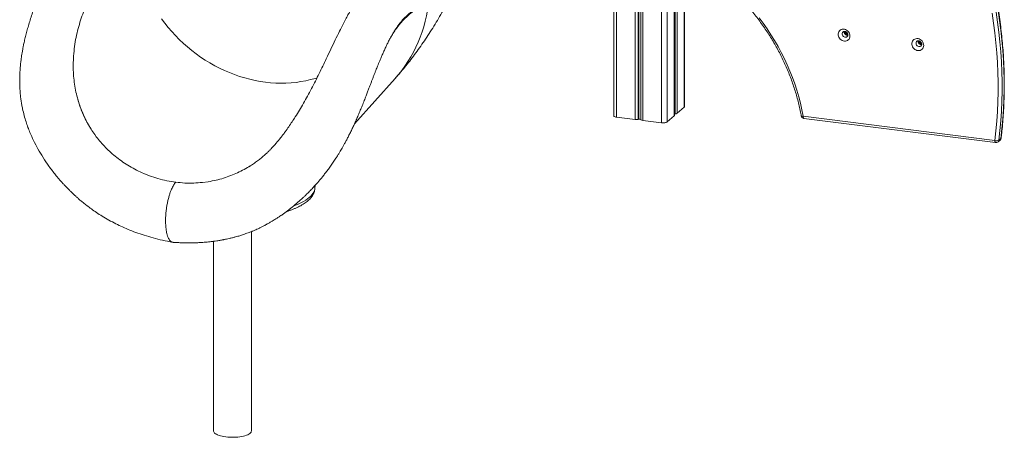
# Model space of a CAD drawing. Units: millimetres. Extents: x -2497 to 6902, y -4570 to 1960.
# Drawn here: x -2497 to -936, y -4570 to -3909 of the extents above; entities that cross this region are included whole.
import ezdxf

# ---------------------------------------------------------------- set-up
doc = ezdxf.new("R2010")
doc.units = ezdxf.units.MM

msp = doc.modelspace()

# ---------------------------------------------------------------- linework, layer by layer
at = {"color": 7, "linetype": 'Continuous', "lineweight": 15}
for p, q in [((-1555, -2916.9), (-1555, -4060.8)), ((-1458.9, -4060.1), (-1458.9, -2921.9)), ((-1443, -4046), (-1443, -2920.8)), ((-1966.1, -4073.5), (-1901.7, -4001.7)), ((-2404.8, -4034.7), (-2405.4, -4032.5)), ((-1458.9, -4057.8), (-1457.8, -4057.7)), ((-1454.7, -4056.7), (-1443.5, -4046.9)), ((-1550.5, -4063), (-1520.9, -4066.7)), ((-1516.6, -4066.6), (-1515.3, -4066.3)), ((-1512.4, -4066.7), (-1511.9, -4067.2)), ((-1508.9, -4068.2), (-1479.4, -4071.9)), ((-1470.4, -4070.6), (-1459.2, -4060.7)), ((-1254.6, -4061.6), (-950.8, -4099.9)), ((-1253.5, -4065), (-949.7, -4103.3)), ((-2375.4, -4093.9), (-2377.9, -4090.5)), ((-2377.9, -4090.5), (-2377.9, -4090.5)), ((-945.8, -4102.1), (-942.6, -4099.3)), ((-944.4, -4099.5), (-941.2, -4096.7)), ((-2291.2, -4155.8), (-2299.9, -4152.4)), ((-2207, -4166.4), (-2198, -4165.2)), ((-2028.8, -4175.7), (-2028.3, -4170.8)), ((-2129.5, -4560.1), (-2129.5, -4244.2)), ((-2189.5, -4259.6), (-2189.5, -4560.1))]:
    msp.add_line(p, q, dxfattribs=at)
at = {"color": 8, "linetype": 'Continuous', "lineweight": 15}
for p, q in [((-1550.5, -2917.3), (-1550.5, -4063)), ((-1520.9, -2919.4), (-1520.9, -4066.7)), ((-1516.6, -2919.6), (-1516.6, -4066.6)), ((-1515.3, -2919.7), (-1515.3, -4066.3)), ((-1512.4, -2919.9), (-1512.4, -4066.7)), ((-1511.9, -2919.9), (-1511.9, -4067.2)), ((-1508.9, -2920), (-1508.9, -4068.2)), ((-1479.4, -2921.3), (-1479.4, -4071.9)), ((-1470.4, -2921.6), (-1470.4, -4070.6)), ((-1459.2, -2921.9), (-1459.2, -4060.7)), ((-1457.8, -2921.9), (-1457.8, -4057.7)), ((-1454.7, -2921.8), (-1454.7, -4056.7)), ((-1443.5, -2920.9), (-1443.5, -4046.9))]:
    msp.add_line(p, q, dxfattribs=at)
at = {"color": 8, "linetype": 'Continuous', "lineweight": 15, "flags": 128}
for points in [[(-1847.5, -3866.8), (-1848.2, -3875.9), (-1849.2, -3884.8), (-1850.5, -3893.7), (-1852.1, -3902.4), (-1854.1, -3911.1), (-1856.4, -3919.6), (-1859, -3927.9), (-1862, -3936.2), (-1865.2, -3944.3), (-1868.8, -3952.2), (-1872.7, -3959.9), (-1876.9, -3967.5), (-1881.4, -3974.8), (-1886.1, -3982), (-1891.2, -3988.9), (-1896.5, -3995.6), (-1901.7, -4001.7)], [(-950.8, -4099.9), (-949.2, -4084.7), (-947.9, -4069.4), (-946.9, -4054), (-946.2, -4038.6), (-945.9, -4023.2), (-945.9, -4007.6), (-946.3, -3992.1), (-946.9, -3976.5), (-947.9, -3960.9), (-949.3, -3945.3), (-950.9, -3929.6), (-952.9, -3914), (-955.3, -3898.4)], [(-948.9, -3896.6), (-946.5, -3912.4), (-944.5, -3928.1), (-942.9, -3943.8), (-941.5, -3959.6), (-940.5, -3975.3), (-939.8, -3991), (-939.5, -4006.6), (-939.5, -4022.2), (-939.8, -4037.8), (-940.5, -4053.3), (-941.5, -4068.8), (-942.8, -4084.2), (-944.4, -4099.5)], [(-941.2, -4096.7), (-939.6, -4081.4), (-938.3, -4066), (-937.3, -4050.5), (-936.6, -4035), (-936.3, -4019.4), (-936.3, -4003.8), (-936.6, -3988.2), (-937.3, -3972.5), (-938.3, -3956.8), (-939.7, -3941), (-941.4, -3925.3), (-943.4, -3909.6), (-945.7, -3893.8)], [(-2272.2, -3907), (-2267, -3913.9), (-2261.6, -3920.8), (-2255.9, -3927.4), (-2249.9, -3933.8), (-2243.8, -3940), (-2237.4, -3946.1), (-2230.8, -3951.8), (-2224, -3957.4), (-2217.1, -3962.7), (-2210, -3967.8), (-2202.7, -3972.6), (-2195.2, -3977.1), (-2187.6, -3981.4), (-2180, -3985.4), (-2172.1, -3989), (-2164.2, -3992.4), (-2156.3, -3995.5), (-2148.2, -3998.3), (-2140.1, -4000.8), (-2131.9, -4003), (-2123.7, -4004.8), (-2115.5, -4006.3), (-2107.3, -4007.5), (-2099.1, -4008.4), (-2091, -4008.9), (-2082.8, -4009.1), (-2074.8, -4009), (-2066.7, -4008.6), (-2058.8, -4007.8), (-2051, -4006.7), (-2043.2, -4005.3), (-2035.6, -4003.5), (-2028.1, -4001.5), (-2025.5, -4000.7)], [(-1324.5, -3905.4), (-1318, -3914.2), (-1311.8, -3923.2), (-1305.8, -3932.3), (-1300.1, -3941.6), (-1294.6, -3951), (-1289.5, -3960.6), (-1284.6, -3970.3), (-1280, -3980.1), (-1275.8, -3990.1), (-1271.8, -4000.1), (-1268.2, -4010.2), (-1264.8, -4020.4), (-1261.8, -4030.6), (-1259.1, -4040.9), (-1256.7, -4051.3), (-1254.6, -4061.6)], [(-1191.5, -3927.8), (-1191.8, -3928.1), (-1192.5, -3929.1), (-1192.8, -3930.3), (-1192.8, -3931.6), (-1192.5, -3932.9), (-1191.8, -3934), (-1190.9, -3935), (-1189.8, -3935.8), (-1188.5, -3936.2), (-1187.3, -3936.2), (-1186.1, -3936), (-1185, -3935.4), (-1184.9, -3935.2)], [(-1074.6, -3942.7), (-1074.9, -3943), (-1075.6, -3944), (-1075.9, -3945.2), (-1075.9, -3946.5), (-1075.6, -3947.8), (-1074.9, -3948.9), (-1074, -3949.9), (-1072.8, -3950.7), (-1071.6, -3951.1), (-1070.3, -3951.2), (-1069.1, -3950.9), (-1068.1, -3950.3), (-1067.9, -3950.2)], [(-1254.6, -4061.6), (-1255.5, -4061.7), (-1256.3, -4061.6), (-1256.9, -4061.5), (-1257.4, -4061.4), (-1257.7, -4061.2), (-1257.8, -4061)], [(-1254.6, -4061.6), (-1254.6, -4062.5), (-1254.5, -4063.3), (-1254.3, -4064), (-1254.1, -4064.5), (-1253.9, -4064.9), (-1253.5, -4065), (-1253.5, -4065)], [(-950.8, -4099.9), (-950.8, -4100.8), (-950.7, -4101.6), (-950.5, -4102.3), (-950.3, -4102.8), (-950.1, -4103.1), (-949.7, -4103.3), (-949.7, -4103.3)], [(-941.2, -4096.7), (-941, -4096.4), (-940.9, -4096.1)], [(-2062.4, -4203.6), (-2058.3, -4202), (-2054.2, -4200.2), (-2050.3, -4198.4), (-2046.7, -4196.4), (-2043.4, -4194.5), (-2040.4, -4192.4), (-2037.8, -4190.3), (-2035.5, -4188.2), (-2033.5, -4186), (-2031.9, -4183.9), (-2030.6, -4181.6), (-2029.6, -4179.4), (-2029, -4177.1), (-2028.8, -4175.7)]]:
    msp.add_lwpolyline(points, dxfattribs=at)
at = {"color": 7, "linetype": 'Continuous', "lineweight": 15, "flags": 128}
for points in [[(-1180.6, -3934.3), (-1180.8, -3936), (-1181.3, -3937.7), (-1182.1, -3939.2), (-1183.2, -3940.4), (-1184.5, -3941.4), (-1186.1, -3942.1), (-1187.8, -3942.5), (-1189.5, -3942.5), (-1191.3, -3942.2), (-1193, -3941.6), (-1194.6, -3940.6), (-1196.1, -3939.4), (-1197.3, -3938), (-1198.3, -3936.3), (-1198.9, -3934.6), (-1199.3, -3932.8), (-1199.3, -3931), (-1198.9, -3929.3), (-1198.3, -3927.7), (-1197.3, -3926.3), (-1196.1, -3925.2), (-1194.6, -3924.3), (-1193, -3923.8), (-1191.3, -3923.6), (-1189.5, -3923.7), (-1187.8, -3924.2), (-1186.1, -3925), (-1184.5, -3926.1), (-1183.2, -3927.4), (-1182.1, -3929), (-1181.3, -3930.7), (-1180.8, -3932.4), (-1180.6, -3934.3)], [(-1063.7, -3949.2), (-1063.9, -3950.9), (-1064.4, -3952.6), (-1065.2, -3954.1), (-1066.3, -3955.4), (-1067.6, -3956.4), (-1069.2, -3957.1), (-1070.8, -3957.4), (-1072.6, -3957.5), (-1074.4, -3957.2), (-1076.1, -3956.5), (-1077.7, -3955.6), (-1079.2, -3954.3), (-1080.4, -3952.9), (-1081.4, -3951.3), (-1082, -3949.5), (-1082.4, -3947.7), (-1082.4, -3945.9), (-1082, -3944.2), (-1081.4, -3942.6), (-1080.4, -3941.2), (-1079.2, -3940.1), (-1077.7, -3939.2), (-1076.1, -3938.7), (-1074.4, -3938.5), (-1072.6, -3938.6), (-1070.8, -3939.1), (-1069.2, -3939.9), (-1067.6, -3941), (-1066.3, -3942.3), (-1065.2, -3943.9), (-1064.4, -3945.6), (-1063.9, -3947.4), (-1063.7, -3949.2)], [(-1443.5, -4046.9), (-1443.1, -4046.4), (-1443, -4046)], [(-1555, -4060.8), (-1555, -4060.9), (-1554.8, -4061.3), (-1554.4, -4061.7), (-1553.7, -4062.1), (-1552.8, -4062.5), (-1551.7, -4062.8), (-1550.5, -4063)], [(-1479.4, -4071.9), (-1478.1, -4072), (-1476.7, -4072.1), (-1475.3, -4072), (-1474, -4071.9), (-1472.8, -4071.6), (-1471.8, -4071.3), (-1471, -4071), (-1470.4, -4070.6)], [(-2129.5, -4560.1), (-2129.7, -4561), (-2130.1, -4562.1), (-2130.9, -4563.2), (-2132.1, -4564.2), (-2133.6, -4565.1), (-2135.3, -4566), (-2137.4, -4566.9), (-2139.7, -4567.6), (-2142.3, -4568.3), (-2145, -4568.9), (-2147.9, -4569.3), (-2151, -4569.7), (-2154.2, -4570), (-2157.4, -4570.1), (-2160.6, -4570.1), (-2163.9, -4570), (-2167, -4569.8), (-2170.1, -4569.5), (-2173.1, -4569), (-2175.9, -4568.5), (-2178.5, -4567.9), (-2180.9, -4567.1), (-2183.1, -4566.3), (-2185, -4565.4), (-2186.5, -4564.5), (-2187.8, -4563.5), (-2188.7, -4562.5), (-2189.3, -4561.4), (-2189.5, -4560.3), (-2189.5, -4560.1)]]:
    msp.add_lwpolyline(points, dxfattribs=at)
at = {"color": 8, "linetype": 'Continuous', "lineweight": 15}
for centre, radius, start, end in [((-1184.4, -3928.1), 5.31, 167.3583, 275.1033), ((-1067.5, -3943.1), 5.31, 167.3582, 275.1036), ((-948.5, -4099.1), 4.09, 311.8445, 353.9073), ((-945.3, -4096.2), 4.09, 311.8445, 353.9073)]:
    msp.add_arc(centre, radius, start, end, dxfattribs=at)
at = {"color": 7, "linetype": 'Continuous', "lineweight": 15}
for centre, radius, start, end in [((-1182.4, -3926.6), 6.03, 185.5968, 255.3847), ((-1181.9, -3926.2), 6.07, 191.0429, 250.309), ((-1065.4, -3941.3), 6.04, 187.6307, 255.174), ((-1065, -3940.9), 6.08, 192.9639, 249.6413), ((-1458, -4051.6), 6.17, 272.1541, 303.0958), ((-1519.2, -4052.7), 14.1, 262.8449, 280.4728), ((-1514.3, -4070.2), 4.01, 61.2503, 104.3881), ((-1508.7, -4062.7), 5.49, 233.9735, 267.4741), ((-1459.7, -4060.1), 0.783, 305.8823, 356.6715), ((-1252.9, -4060.1), 5, 190.3649, 262.8192), ((-948.2, -4091.8), 8.56, 251.6985, 295.7952), ((-949.1, -4098.3), 5, 262.8192, 311.4096), ((-945.9, -4095.5), 5, 311.4096, 353.2046)]:
    msp.add_arc(centre, radius, start, end, dxfattribs=at)
for points, knots in [([(-940.9, -4096.1), (-940.6, -4093.6), (-939.8, -4086.3), (-938.6, -4074.1), (-937.5, -4059.6), (-936.7, -4045), (-936.1, -4030.3), (-935.9, -4015.7), (-936, -4000.9), (-936.3, -3986.2), (-937, -3971.4), (-937.9, -3956.6), (-939.2, -3941.8), (-940.7, -3927), (-942.5, -3912.2), (-944.7, -3897.4), (-947.1, -3882.5), (-949.8, -3867.8), (-952.8, -3853), (-956.1, -3838.2), (-959.7, -3823.5), (-963.5, -3808.9), (-967.7, -3794.3), (-972.1, -3779.7), (-976.8, -3765.2), (-981.8, -3750.7), (-987.1, -3736.4), (-992.6, -3722.1), (-998.4, -3707.8), (-1004.5, -3693.7), (-1010.9, -3679.7), (-1017.5, -3665.7), (-1024.4, -3651.9), (-1031.5, -3638.2), (-1038.9, -3624.6), (-1046.5, -3611.1), (-1054.4, -3597.7), (-1062.6, -3584.5), (-1071, -3571.4), (-1079.6, -3558.5), (-1088.5, -3545.7), (-1097.6, -3533), (-1106.9, -3520.6), (-1116.5, -3508.3), (-1126.2, -3496.1), (-1136.2, -3484.1), (-1146.4, -3472.4), (-1156.8, -3460.7), (-1167.5, -3449.3), (-1178.3, -3438.1), (-1189.3, -3427.1), (-1200.5, -3416.3), (-1211.9, -3405.7), (-1223.5, -3395.3), (-1235.2, -3385.1), (-1247.2, -3375.1), (-1259.3, -3365.4), (-1271.5, -3355.9), (-1284, -3346.6), (-1296.5, -3337.5), (-1309.2, -3328.7), (-1322.1, -3320.2), (-1335.1, -3311.8), (-1348.2, -3303.8), (-1361.5, -3296), (-1374.9, -3288.4), (-1388.4, -3281.1), (-1402, -3274.1), (-1415.7, -3267.3), (-1429.4, -3260.9), (-1438.5, -3256.8), (-1443, -3254.8)], [0, 0, 0, 0, 0.007704, 0.022296, 0.036889, 0.051482, 0.066076, 0.080669, 0.095264, 0.109858, 0.124453, 0.139048, 0.153643, 0.168239, 0.182835, 0.197431, 0.212027, 0.226624, 0.24122, 0.255817, 0.270415, 0.285012, 0.299609, 0.314207, 0.328805, 0.343403, 0.358001, 0.372599, 0.387197, 0.401796, 0.416394, 0.430993, 0.445592, 0.46019, 0.474789, 0.489388, 0.503987, 0.518586, 0.533185, 0.547784, 0.562383, 0.576983, 0.591582, 0.606181, 0.62078, 0.63538, 0.649979, 0.664578, 0.679178, 0.693777, 0.708376, 0.722976, 0.737575, 0.752174, 0.766774, 0.781373, 0.795972, 0.810571, 0.82517, 0.83977, 0.854369, 0.868968, 0.883567, 0.898166, 0.912765, 0.927363, 0.941962, 0.956561, 0.971159, 0.985757, 1, 1, 1, 1]), ([(-2406.2, -3776.7), (-2407.5, -3778.1), (-2409.9, -3780.9), (-2413.3, -3784.8), (-2416.4, -3788.4), (-2419.1, -3791.5), (-2421.4, -3794.2), (-2423.3, -3796.4), (-2424.9, -3798.2), (-2426.2, -3799.8), (-2427.3, -3801.2), (-2428.8, -3803.1), (-2430.7, -3805.6), (-2432.8, -3808.5), (-2434.7, -3811.2), (-2436.5, -3813.7), (-2438.5, -3816.7), (-2440.6, -3820.1), (-2443.4, -3824.6), (-2446.7, -3830.1), (-2450.3, -3836.6), (-2453.7, -3843), (-2456.8, -3849.2), (-2459.5, -3855), (-2461.9, -3860.2), (-2464, -3864.9), (-2466.1, -3869.8), (-2468.3, -3875.2), (-2470.8, -3881.6), (-2473.6, -3889), (-2476.6, -3897.5), (-2479.6, -3906.6), (-2482.4, -3915.8), (-2484.9, -3924.6), (-2487.1, -3932.9), (-2489, -3940.6), (-2490.5, -3947.4), (-2491.7, -3953.3), (-2492.6, -3958.3), (-2493.5, -3963.2), (-2494.2, -3967.9), (-2494.8, -3972.3), (-2495.2, -3975.9), (-2495.5, -3978.8), (-2495.7, -3981.1), (-2496, -3983.8), (-2496.2, -3987.1), (-2496.5, -3991.2), (-2496.7, -3996.1), (-2496.9, -4001.6), (-2496.9, -4008), (-2496.7, -4015), (-2496.3, -4022.3), (-2495.6, -4029.6), (-2494.7, -4036.6), (-2493.6, -4043.3), (-2492, -4051.3), (-2489.9, -4060.3), (-2487, -4070.1), (-2483.9, -4078.9), (-2480, -4088.8), (-2474.9, -4100.2), (-2468, -4113.5), (-2459.8, -4127.1), (-2450.5, -4141), (-2442.4, -4151.5), (-2436.3, -4158.9), (-2432.6, -4163.2), (-2428.9, -4167.3), (-2425.4, -4171.1), (-2422.3, -4174.4), (-2419.7, -4177.1), (-2417.6, -4179.2), (-2415.8, -4180.9), (-2414, -4182.7), (-2411.9, -4184.7), (-2409.3, -4187.1), (-2406.1, -4190), (-2402.2, -4193.5), (-2397.4, -4197.5), (-2391.6, -4202.1), (-2384.9, -4207.3), (-2377.1, -4212.8), (-2368.2, -4218.7), (-2358.1, -4224.7), (-2347.5, -4230.4), (-2336.4, -4235.8), (-2324.9, -4240.9), (-2312.5, -4245.7), (-2299.2, -4250.2), (-2285.1, -4254.4), (-2270.1, -4258.1), (-2259.8, -4260.1), (-2254.5, -4261.2)], [0, 0, 0, 0, 0.015446, 0.02935, 0.041715, 0.052542, 0.061827, 0.069149, 0.075089, 0.079646, 0.083326, 0.087249, 0.09578, 0.104458, 0.110278, 0.116753, 0.12427, 0.132844, 0.141884, 0.156765, 0.171079, 0.184831, 0.197883, 0.209649, 0.21985, 0.228663, 0.237229, 0.247299, 0.259128, 0.272496, 0.287453, 0.303759, 0.319474, 0.333968, 0.347471, 0.359923, 0.371345, 0.379561, 0.387436, 0.394964, 0.402138, 0.408953, 0.414814, 0.418593, 0.42162, 0.425541, 0.43054, 0.436617, 0.443776, 0.45202, 0.461357, 0.471799, 0.482696, 0.493219, 0.503372, 0.513158, 0.522582, 0.538204, 0.552638, 0.565816, 0.577858, 0.597595, 0.618596, 0.640918, 0.664439, 0.689001, 0.696842, 0.70475, 0.712722, 0.720207, 0.726581, 0.731847, 0.736007, 0.739061, 0.742335, 0.746461, 0.751493, 0.757431, 0.764623, 0.7734, 0.783757, 0.795686, 0.809179, 0.824193, 0.840718, 0.85878, 0.875518, 0.893454, 0.912565, 0.932753, 0.954036, 0.976443, 1, 1, 1, 1]), ([(-1443, -3806.3), (-1441.1, -3807.4), (-1436.2, -3810.1), (-1428.4, -3814.8), (-1419.9, -3820.2), (-1411.4, -3825.9), (-1403.1, -3831.8), (-1395, -3837.9), (-1387, -3844.3), (-1379.2, -3850.9), (-1371.6, -3857.7), (-1364.2, -3864.7), (-1356.9, -3871.9), (-1349.8, -3879.4), (-1343, -3887), (-1336.3, -3894.8), (-1329.9, -3902.7), (-1323.7, -3910.9), (-1317.7, -3919.2), (-1311.9, -3927.6), (-1306.4, -3936.2), (-1301.1, -3945), (-1296.1, -3953.8), (-1291.3, -3962.8), (-1286.8, -3971.9), (-1282.6, -3981.1), (-1278.6, -3990.4), (-1274.9, -3999.8), (-1271.4, -4009.2), (-1268.3, -4018.7), (-1265.4, -4028.3), (-1262.8, -4037.9), (-1260.5, -4047.6), (-1258.8, -4055.3), (-1258, -4059.8), (-1257.8, -4061)], [0, 0, 0, 0, 0.020913, 0.052119, 0.083324, 0.114528, 0.145732, 0.176936, 0.208139, 0.239341, 0.270543, 0.301745, 0.332947, 0.364148, 0.395349, 0.42655, 0.457751, 0.488952, 0.520153, 0.551354, 0.582556, 0.613757, 0.644958, 0.67616, 0.707362, 0.738564, 0.769767, 0.800971, 0.832175, 0.86338, 0.894585, 0.925792, 0.956999, 0.988208, 1, 1, 1, 1]), ([(-1901.7, -4001.7), (-1900, -3999.7), (-1895.5, -3994.6), (-1888.4, -3986.2), (-1880.5, -3976.5), (-1872.6, -3966.3), (-1864.9, -3955.7), (-1857.2, -3944.8), (-1849.6, -3933.4), (-1842.1, -3921.7), (-1834.7, -3909.7), (-1827.5, -3897.4), (-1820.5, -3884.8), (-1813.7, -3872.1), (-1807.1, -3859.2), (-1800.7, -3846.1), (-1794.5, -3833), (-1788.9, -3820.6), (-1785.4, -3812.6), (-1783.9, -3809)], [0, 0, 0, 0, 0.035672, 0.091205, 0.147603, 0.205306, 0.264283, 0.324461, 0.38572, 0.447886, 0.510741, 0.574046, 0.637554, 0.700977, 0.764138, 0.826903, 0.889184, 0.950929, 1, 1, 1, 1]), ([(-1929.3, -3836.9), (-1930.6, -3838.4), (-1933.1, -3841.3), (-1936.7, -3845.5), (-1940, -3849.3), (-1943, -3852.9), (-1945.6, -3855.9), (-1947.7, -3858.3), (-1949.4, -3860.4), (-1950.9, -3862.2), (-1952.2, -3863.8), (-1953.7, -3865.8), (-1955.5, -3868.1), (-1957.7, -3871.2), (-1960.4, -3874.9), (-1963, -3878.8), (-1965.5, -3882.6), (-1967.6, -3886), (-1969.6, -3889.3), (-1971.2, -3892), (-1972.7, -3894.4), (-1974.1, -3896.8), (-1975.6, -3899.6), (-1977.4, -3902.7), (-1979.4, -3906.4), (-1981.6, -3910.4), (-1985.1, -3917.2), (-1990.1, -3927.1), (-1996.7, -3940.6), (-2003.5, -3955), (-2010.1, -3969), (-2016.3, -3981.9), (-2022.1, -3993.7), (-2028, -4005.7), (-2034.2, -4017.6), (-2040.5, -4029.4), (-2046.9, -4040.8), (-2053.3, -4051.9), (-2059.3, -4061.6), (-2065, -4070.3), (-2070.3, -4078.2), (-2075.2, -4085.2), (-2079.6, -4091.1), (-2083.4, -4095.9), (-2087.1, -4100.4), (-2090.4, -4104.4), (-2093.2, -4107.6), (-2095.8, -4110.3), (-2098.4, -4113.1), (-2101.4, -4116.2), (-2104.8, -4119.5), (-2108.7, -4123.1), (-2113.2, -4127), (-2118.5, -4131.3), (-2124.6, -4135.8), (-2129.7, -4139.3), (-2132.7, -4141), (-2133.5, -4141.4)], [0, 0, 0, 0, 0.024462, 0.046961, 0.067499, 0.086074, 0.102679, 0.114185, 0.124245, 0.132864, 0.140053, 0.146644, 0.157757, 0.170409, 0.185471, 0.203413, 0.216166, 0.229885, 0.242104, 0.252021, 0.259638, 0.268128, 0.277786, 0.289026, 0.301855, 0.315822, 0.330125, 0.370087, 0.412144, 0.455731, 0.498943, 0.531318, 0.563461, 0.595434, 0.627151, 0.657831, 0.687425, 0.716019, 0.743691, 0.763959, 0.785187, 0.807429, 0.820989, 0.834885, 0.848931, 0.861281, 0.870647, 0.878492, 0.887085, 0.896992, 0.908456, 0.920498, 0.935083, 0.952168, 0.971622, 0.993441, 1, 1, 1, 1]), ([(-2392.2, -3887.5), (-2393.9, -3891.6), (-2397.1, -3899.6), (-2401.4, -3912.6), (-2405.2, -3926), (-2408.3, -3940.1), (-2410.6, -3954.7), (-2411.3, -3964.8), (-2411.7, -3969.9)], [0, 0, 0, 0, 0.167488, 0.334215, 0.499867, 0.666056, 0.83282, 1, 1, 1, 1]), ([(-1894.8, -3914.8), (-1893.5, -3913.2), (-1890.8, -3909.9), (-1886.6, -3905.7), (-1879.7, -3899.2), (-1874.1, -3894.3), (-1870, -3890.6)], [0, 0, 0, 0, 0.159217, 0.326773, 0.494308, 1, 1, 1, 1]), ([(-2253.8, -4261.3), (-2251.4, -4261.4), (-2246.5, -4261.7), (-2239.2, -4262), (-2232.1, -4262.1), (-2225.6, -4262.1), (-2219.7, -4262), (-2214.1, -4261.8), (-2209, -4261.5), (-2204.2, -4261.1), (-2199.7, -4260.8), (-2194.7, -4260.3), (-2189.6, -4259.6), (-2185.1, -4259), (-2181.4, -4258.4), (-2178.5, -4258), (-2176.1, -4257.5), (-2174, -4257.1), (-2171.7, -4256.7), (-2168.6, -4256.1), (-2164.4, -4255.1), (-2159.6, -4254), (-2154, -4252.5), (-2148.3, -4250.9), (-2142.9, -4249.1), (-2138.5, -4247.6), (-2135, -4246.3), (-2131.9, -4245.1), (-2129.4, -4244.1), (-2127.3, -4243.3), (-2125.1, -4242.4), (-2122.3, -4241.1), (-2118.8, -4239.6), (-2115, -4237.7), (-2110.5, -4235.5), (-2105.8, -4233), (-2101, -4230.3), (-2096.9, -4227.9), (-2093.6, -4225.9), (-2091, -4224.3), (-2088.7, -4222.8), (-2086.5, -4221.4), (-2084.2, -4219.8), (-2081.1, -4217.7), (-2077.2, -4214.9), (-2072.9, -4211.7), (-2068.6, -4208.4), (-2064.8, -4205.4), (-2061.8, -4202.9), (-2059.6, -4201.1), (-2057.9, -4199.6), (-2056.1, -4198.1), (-2054, -4196.2), (-2051.4, -4194), (-2048.5, -4191.3), (-2045.2, -4188.1), (-2040.9, -4184), (-2036.1, -4179.2), (-2031.1, -4173.9), (-2026.8, -4169.1), (-2023.1, -4164.9), (-2019.7, -4160.8), (-2016.1, -4156.5), (-2012.4, -4151.7), (-2008.3, -4146.4), (-2004, -4140.5), (-1999.8, -4134.4), (-1995.9, -4128.5), (-1992.6, -4123.3), (-1989.9, -4119), (-1987.7, -4115.3), (-1985.6, -4111.7), (-1983.4, -4107.8), (-1981, -4103.4), (-1978.3, -4098.5), (-1975.5, -4093), (-1972.5, -4087.1), (-1969.5, -4080.9), (-1966.5, -4074.3), (-1963.3, -4067.2), (-1960.1, -4059.7), (-1956.9, -4052.3), (-1953.8, -4044.5), (-1950.7, -4036.9), (-1947.8, -4029.5), (-1945.4, -4023), (-1943.2, -4017.4), (-1941.2, -4012.2), (-1939.4, -4007.4), (-1937.6, -4002.6), (-1935.8, -3998), (-1934, -3993.3), (-1932.3, -3989.1), (-1930.8, -3985.4), (-1929.4, -3981.8), (-1927.8, -3977.9), (-1925.9, -3973.4), (-1923.8, -3968.3), (-1921.3, -3962.6), (-1918.7, -3956.7), (-1916, -3951), (-1913.3, -3945.3), (-1910.5, -3939.8), (-1907.7, -3934.7), (-1905.3, -3930.5), (-1903.3, -3927), (-1901.6, -3924.4), (-1900.2, -3922.3), (-1899.1, -3920.6), (-1897.7, -3918.7), (-1896.2, -3916.6), (-1894.7, -3914.7), (-1893.8, -3913.5), (-1893.4, -3913)], [0, 0, 0, 0, 0.012681, 0.025425, 0.038035, 0.049359, 0.059641, 0.068519, 0.078703, 0.085839, 0.093747, 0.102431, 0.111833, 0.120518, 0.12641, 0.131478, 0.135721, 0.139144, 0.142426, 0.147998, 0.155624, 0.164918, 0.173737, 0.185973, 0.196233, 0.203727, 0.21015, 0.215951, 0.22113, 0.22424, 0.228068, 0.23341, 0.240265, 0.248154, 0.255675, 0.266566, 0.276324, 0.284949, 0.291137, 0.296632, 0.301433, 0.305543, 0.310132, 0.316262, 0.325337, 0.334844, 0.344293, 0.353641, 0.360004, 0.364824, 0.368212, 0.372019, 0.376927, 0.382805, 0.389709, 0.39762, 0.406411, 0.420213, 0.43251, 0.443353, 0.452787, 0.461045, 0.470197, 0.480766, 0.491666, 0.503701, 0.516728, 0.528623, 0.538635, 0.54678, 0.553598, 0.560001, 0.567277, 0.575424, 0.58456, 0.594741, 0.605962, 0.617164, 0.629243, 0.642205, 0.656056, 0.670298, 0.683635, 0.69915, 0.713066, 0.725416, 0.736233, 0.745658, 0.755665, 0.764415, 0.77392, 0.783682, 0.792388, 0.799991, 0.806895, 0.815026, 0.82484, 0.836297, 0.849356, 0.86389, 0.877992, 0.890946, 0.907273, 0.921613, 0.934071, 0.944876, 0.954554, 0.960817, 0.966745, 0.974061, 0.983065, 0.992883, 1, 1, 1, 1]), ([(-1191.5, -3927.8), (-1191.4, -3927.7), (-1191.1, -3927.4), (-1190.4, -3927.1), (-1189.5, -3927), (-1188.5, -3927.1), (-1187.5, -3927.4), (-1186.4, -3928), (-1185.5, -3928.8), (-1184.7, -3929.7), (-1184.2, -3930.8), (-1183.9, -3931.8), (-1183.9, -3932.4), (-1183.8, -3932.7)], [0, 0, 0, 0, 0.067472, 0.174812, 0.272076, 0.363748, 0.460581, 0.554332, 0.646558, 0.738135, 0.829508, 0.921108, 1, 1, 1, 1]), ([(-1183.9, -3933.2), (-1184, -3933.2), (-1184.5, -3933.2), (-1185.4, -3933), (-1186.5, -3932.5), (-1187.5, -3931.7), (-1188.3, -3930.8), (-1188.9, -3929.8), (-1189.3, -3928.7), (-1189.4, -3927.8), (-1189.3, -3927.2), (-1189.3, -3927)], [0, 0, 0, 0, 0.065272, 0.193601, 0.316799, 0.437493, 0.557099, 0.676305, 0.79558, 0.915855, 1, 1, 1, 1]), ([(-1183.8, -3932.7), (-1183.9, -3932.8), (-1183.9, -3933.3), (-1184, -3934), (-1184.4, -3934.7), (-1184.7, -3935.1), (-1184.9, -3935.2)], [0, 0, 0, 0, 0.118792, 0.41276, 0.72038, 1, 1, 1, 1]), ([(-1074.6, -3942.7), (-1074.4, -3942.6), (-1074.1, -3942.3), (-1073.5, -3942), (-1072.6, -3941.9), (-1071.6, -3942), (-1070.5, -3942.3), (-1069.5, -3942.9), (-1068.6, -3943.7), (-1067.8, -3944.6), (-1067.3, -3945.7), (-1067, -3946.7), (-1066.9, -3947.3), (-1066.9, -3947.6)], [0, 0, 0, 0, 0.067473, 0.174813, 0.272077, 0.363749, 0.460581, 0.554332, 0.646559, 0.738135, 0.829509, 0.921109, 1, 1, 1, 1]), ([(-1067, -3948.1), (-1067.1, -3948.1), (-1067.6, -3948.1), (-1068.5, -3947.9), (-1069.6, -3947.4), (-1070.5, -3946.6), (-1071.3, -3945.7), (-1072, -3944.7), (-1072.3, -3943.6), (-1072.5, -3942.7), (-1072.4, -3942.2), (-1072.4, -3941.9)], [0, 0, 0, 0, 0.065272, 0.193601, 0.316799, 0.437493, 0.557099, 0.676305, 0.795579, 0.915855, 1, 1, 1, 1]), ([(-1066.9, -3947.6), (-1066.9, -3947.7), (-1066.9, -3948.2), (-1067.1, -3948.9), (-1067.5, -3949.7), (-1067.8, -3950), (-1068, -3950.2)], [0, 0, 0, 0, 0.118795, 0.412759, 0.72038, 1, 1, 1, 1]), ([(-2411.7, -3969.9), (-2411.9, -3974), (-2412.2, -3982.3), (-2411.7, -3994.8), (-2410.5, -4007.4), (-2408.5, -4020), (-2406.4, -4028.3), (-2405.4, -4032.5)], [0, 0, 0, 0, 0.201672, 0.401937, 0.601364, 0.800527, 1, 1, 1, 1]), ([(-2404.8, -4034.7), (-2403.3, -4039.6), (-2400.3, -4049.2), (-2394.9, -4061.9), (-2389.3, -4072.7), (-2383.9, -4081.8), (-2379.9, -4087.6), (-2377.9, -4090.5)], [0, 0, 0, 0, 0.246328, 0.492646, 0.661716, 0.83093, 1, 1, 1, 1]), ([(-2404.8, -4034.7), (-2403.8, -4038), (-2401.8, -4044.6), (-2398.1, -4054.3), (-2393.9, -4063.8), (-2389.1, -4073.1), (-2383.8, -4082), (-2379.9, -4087.7), (-2377.9, -4090.5)], [0, 0, 0, 0, 0.166538, 0.333072, 0.501797, 0.670519, 0.834995, 1, 1, 1, 1]), ([(-2375.4, -4093.9), (-2373.1, -4096.8), (-2368.5, -4102.7), (-2360.7, -4111.1), (-2352.3, -4119.2), (-2343.1, -4127), (-2336.5, -4131.7), (-2333.2, -4134.1)], [0, 0, 0, 0, 0.189608, 0.384195, 0.583987, 0.789191, 1, 1, 1, 1]), ([(-2333.2, -4134.1), (-2329.7, -4136.4), (-2322.7, -4141), (-2311.6, -4147.1), (-2303.8, -4150.6), (-2299.9, -4152.4)], [0, 0, 0, 0, 0.324531, 0.6578, 1, 1, 1, 1]), ([(-2131, -4140), (-2134.2, -4141.9), (-2140.9, -4145.9), (-2151.4, -4151.2), (-2158.7, -4154.1), (-2162.4, -4155.6)], [0, 0, 0, 0, 0.322665, 0.65677, 1, 1, 1, 1]), ([(-2249.5, -4166), (-2254.2, -4165.3), (-2263.7, -4163.9), (-2277.7, -4160.5), (-2286.7, -4157.4), (-2291.2, -4155.8)], [0, 0, 0, 0, 0.337744, 0.671025, 1, 1, 1, 1]), ([(-2249.5, -4166), (-2250.1, -4166.7), (-2251.3, -4168.1), (-2253, -4170.8), (-2254.6, -4173.8), (-2256.4, -4177.5), (-2258.2, -4182.1), (-2259.9, -4187.5), (-2261.5, -4193.2), (-2262.8, -4199.3), (-2264, -4205.6), (-2264.7, -4211.5), (-2265.2, -4216.8), (-2265.5, -4221.7), (-2265.6, -4226.6), (-2265.6, -4231.3), (-2265.3, -4235.8), (-2264.9, -4240.1), (-2264.3, -4244), (-2263.5, -4247.9), (-2262.4, -4251.7), (-2261, -4255.1), (-2259.3, -4257.9), (-2257.5, -4259.8), (-2255.6, -4261), (-2254.4, -4261.1), (-2253.8, -4261.2)], [0, 0, 0, 0, 0.037724, 0.074742, 0.111217, 0.147286, 0.194924, 0.242251, 0.289435, 0.336619, 0.383946, 0.431585, 0.467654, 0.504129, 0.541146, 0.57887, 0.616594, 0.653611, 0.690086, 0.726155, 0.773793, 0.821121, 0.868304, 0.915489, 0.962816, 1, 1, 1, 1]), ([(-2249.5, -4166), (-2244.7, -4166.5), (-2235.2, -4167.5), (-2221, -4167.6), (-2211.7, -4166.8), (-2207, -4166.4)], [0, 0, 0, 0, 0.337742, 0.671026, 1, 1, 1, 1]), ([(-2162.4, -4155.6), (-2166.1, -4157), (-2173.8, -4159.7), (-2185.7, -4163), (-2193.8, -4164.5), (-2198, -4165.2)], [0, 0, 0, 0, 0.324528, 0.6578, 1, 1, 1, 1]), ([(-2074, -4212.5), (-2073.5, -4212.4), (-2071.4, -4211.7), (-2067.9, -4210.5), (-2063.4, -4208.8), (-2059.1, -4207), (-2055, -4205.2), (-2051.2, -4203.2), (-2047.6, -4201), (-2044.2, -4198.8), (-2041.2, -4196.5), (-2038.4, -4194), (-2035.9, -4191.4), (-2033.8, -4188.8), (-2032.1, -4186.1), (-2030.8, -4183.5), (-2029.7, -4180.7), (-2029.1, -4178.1), (-2028.9, -4176.5), (-2028.8, -4175.8)], [0, 0, 0, 0, 0.017628, 0.081915, 0.146506, 0.211446, 0.276776, 0.342527, 0.408707, 0.475257, 0.541993, 0.608406, 0.673834, 0.737495, 0.792591, 0.85131, 0.907581, 0.961711, 1, 1, 1, 1])]:
    msp.add_open_spline(points, degree=3, knots=knots, dxfattribs=at)
at = {"color": 8, "linetype": 'Continuous', "lineweight": 15}
msp.add_open_spline([(-1871, -3893), (-1873.6, -3895.3), (-1877.6, -3898.9), (-1883, -3903.8), (-1887.2, -3907.8), (-1891.5, -3912.1), (-1896.1, -3917.5), (-1900.9, -3924.1), (-1905.4, -3930.9), (-1908.1, -3935.7), (-1909.2, -3937.5)], degree=3, knots=[0, 0, 0, 0, 0.203636, 0.31594, 0.428325, 0.540548, 0.652633, 0.785098, 0.918109, 1, 1, 1, 1], dxfattribs=at)

doc.saveas('drawing.dxf')
